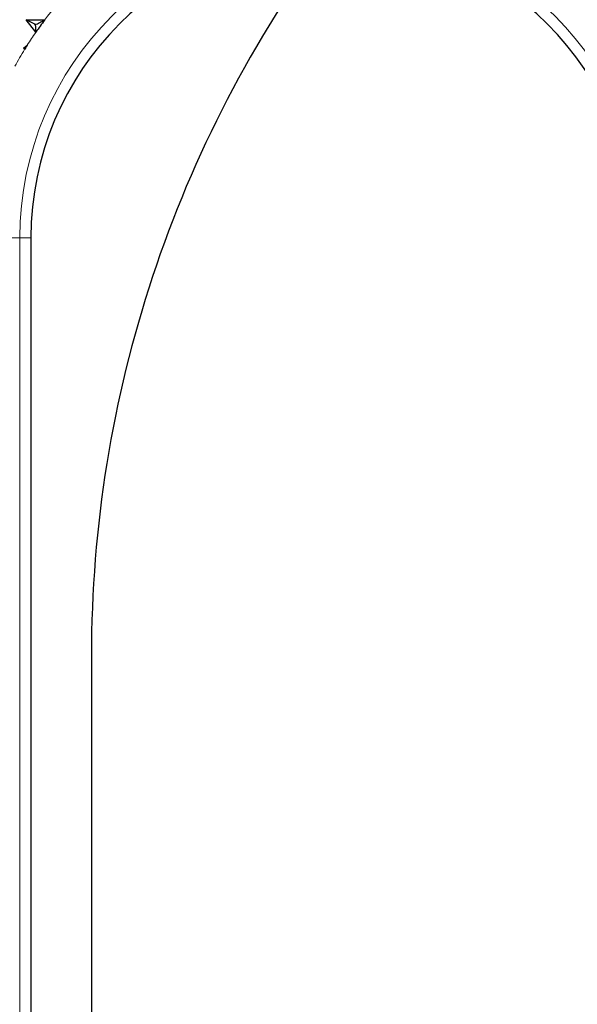
# Model space of a CAD drawing. Units: millimetres. Extents: x 0 to 420, y 0 to 297.
# Drawn here: x 97 to 101, y 86 to 93 of the extents above; entities that cross this region are included whole.
import ezdxf

# ---------------------------------------------------------------- set-up
doc = ezdxf.new("R2010")
doc.units = ezdxf.units.MM

msp = doc.modelspace()

# ---------------------------------------------------------------- linework, layer by layer
at = {"color": 7, "linetype": 'Continuous', "lineweight": 25}
for p, q in [((97.0577, 92.6495), (96.9962, 92.6789)), ((97.0637, 92.5953), (96.9962, 92.6789)), ((96.9962, 92.6789), (97.1241, 92.6789)), ((97.0621, 92.6441), (97.0577, 92.6495)), ((97.0577, 92.6495), (97.066, 92.6495)), ((96.9815, 92.4864), (97.0042, 92.505)), ((96.9868, 92.4851), (96.9815, 92.4864)), ((96.9862, 92.476), (96.9815, 92.4864)), ((97.0293, 91.1789), (97.0293, 81.622)), ((97.446, 88.2954), (97.446, 80.372))]:
    msp.add_line(p, q, dxfattribs=at)
at = {"color": 8, "linetype": 'Continuous', "lineweight": 18}
for p, q in [((96.6218, 91.1789), (96.9539, 91.1789)), ((96.9539, 91.1789), (96.9539, 81.622)), ((96.9539, 91.1789), (97.0293, 91.1789))]:
    msp.add_line(p, q, dxfattribs=at)
for radius, start, end in [(2.1588, 0, 180), (2.4908, 130.84232, 142.97247), (2.4908, 145.34485, 147.83291), (2.4908, 148.61725, 151.70077)]:
    msp.add_arc((99.1127, 91.1789), radius, start, end, dxfattribs=at)
at = {"color": 7, "linetype": 'Continuous', "lineweight": 25}
for centre, radius, start, end in [((99.1127, 91.1789), 2.0833, 0, 180), ((105.7793, 88.2954), 8.3333, 143.41592, 180), ((99.1127, 91.1789), 2.4908, 142.97247, 145.34485), ((99.1127, 91.1789), 2.5202, 144.30179, 144.45378), ((99.1127, 91.1789), 2.4908, 147.83291, 148.61725)]:
    msp.add_arc(centre, radius, start, end, dxfattribs=at)
for points, knots in [([(97.066, 92.6495), (97.0767, 92.655), (97.0959, 92.6648), (97.1155, 92.6746), (97.1241, 92.6789)], [0, 0, 0, 0, 0.56, 1, 1, 1, 1]), ([(97.0637, 92.5953), (97.0634, 92.6045), (97.0628, 92.6208), (97.0623, 92.637), (97.0621, 92.6441)], [0, 0, 0, 0, 0.56, 1, 1, 1, 1]), ([(96.9862, 92.476), (96.9863, 92.4777), (96.9865, 92.4808), (96.9867, 92.4838), (96.9868, 92.4851)], [0, 0, 0, 0, 0.56, 1, 1, 1, 1]), ([(96.9868, 92.4851), (96.99, 92.4888), (96.9958, 92.4955), (97.0016, 92.5021), (97.0042, 92.505)], [0, 0, 0, 0, 0.5600001, 1, 1, 1, 1])]:
    msp.add_open_spline(points, degree=3, knots=knots, dxfattribs=at)

doc.saveas('drawing.dxf')
